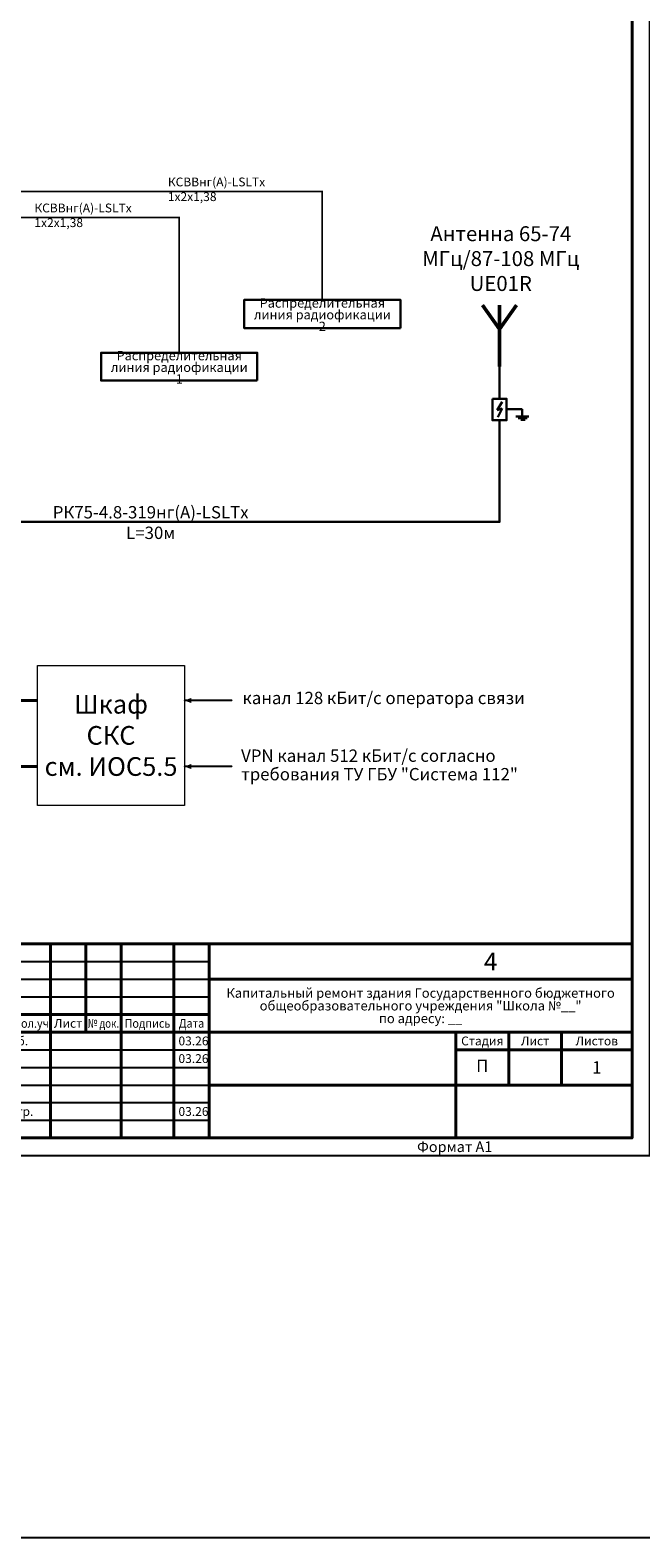
# Model space of a CAD drawing. Units: millimetres. Extents: x 960475 to 1635392, y 169295 to 248840.
# Drawn here: x 1143202 to 1160531, y 169295 to 212051 of the extents above; entities that cross this region are included whole.
import ezdxf
from ezdxf.enums import TextEntityAlignment as Align

# ---------------------------------------------------------------- set-up
doc = ezdxf.new("R2010")
doc.units = ezdxf.units.MM
doc.layers.get('Defpoints').update_dxf_attribs({"color": 30})
for name, color, linetype, lineweight in [('!_Стены по обмерам', 7, 'Continuous', 30), ('(n) Оборудование', 250, 'Continuous', 20), ('_СС Радио', 14, 'Continuous', 30), ('Shtamp', 7, 'Continuous', 35), ('Text', 7, 'Continuous', 15), ('надписи', 253, 'Continuous', 13), ('ПС_Кабель', 7, 'Continuous', 30), ('Связь', 1, 'Continuous', 30), ('СС', 5, 'Continuous', 35)]:
    doc.layers.add(name, color=color, linetype=linetype, lineweight=lineweight)
doc.layers.add('Text blocks', color=7, linetype='Continuous')
doc.styles.add('ARIAL', font='arial.ttf')
doc.styles.add('GOST 2.304', font='isocpeur.ttf')
doc.styles.add('М2', font='isocpeur.ttf', dxfattribs={"width": 0.8})
doc.styles.add('СПДС', font='isocpeur.ttf', dxfattribs={"height": 250})

# ---------------------------------------------------------------- blocks, each defined once
blk = doc.blocks.new('*U1437')
at = {"lineweight": 40}
blk.add_lwpolyline([(20, 4.92), (836, 4.92), (836, 588.92), (20, 588.92)], close=True, dxfattribs=at)
at = {"layer": 'Defpoints'}
blk.add_lwpolyline([(0, -0.08), (841, -0.08), (841, 593.92), (0, 593.92)], close=True, dxfattribs=at)
at = {"style": 'ARIAL'}
blk.add_text('Формат А1', height=3, dxfattribs=at).set_placement((796.34, 2.42), align=Align.MIDDLE_RIGHT)
blk = doc.blocks.new('Штамп')
at = {"layer": 'Shtamp', "linetype": 'Continuous', "lineweight": 40}
for p, q in [((-185, 55), (0, 55)), ((-185, 0), (-185, 55)), ((-175, 55), (-175, 30)), ((-165, 55), (-165, 0)), ((-155, 55), (-155, 30)), ((-145, 55), (-145, 0)), ((-130, 55), (-130, 0)), ((-120, 0), (-120, 54.99)), ((0, 0), (0, 55)), ((-120, 45), (0, 45)), ((-185, 35), (-120, 35)), ((-185, 30), (0, 30)), ((-50, 0), (-50, 30)), ((-50, 30), (-50, 0)), ((-35, 30), (-35, 15)), ((-20, 30), (-20, 15)), ((-50, 25), (0, 25)), ((-120, 15), (0, 15)), ((-185, 0), (0, 0)), ((-185, 0), (0, 0))]:
    blk.add_line(p, q, dxfattribs=at)
at = {"layer": 'Shtamp', "linetype": 'Continuous', "lineweight": 25}
for p, q in [((-185, 50), (-120, 50)), ((-185, 45), (-120, 45)), ((-185, 40), (-120, 40)), ((-185, 25), (-120, 25)), ((-185, 20), (-120, 20)), ((-185, 15), (-120, 15)), ((-185, 10), (-120, 10)), ((-185, 5), (-120, 5))]:
    blk.add_line(p, q, dxfattribs=at)
at = {"layer": 'Shtamp', "style": 'СПДС'}
for p in [(-128.7, 26.25), (-128.7, 21.25), (-128.7, 6.25)]:
    blk.add_text('03.26', height=2.5, dxfattribs=at).set_placement(p)
at = {"layer": 'Shtamp', "ltscale": 33.333333, "insert": (-60, 37.5), "char_height": 2.7, "width": 120, "attachment_point": 5, "line_spacing_factor": 0.8, "style": 'СПДС'}
blk.add_mtext('\\pxsm1;Капитальный ремонт здания Государственного бюджетного\\Pобщеобразовательного учреждения "Школа №{\\C1;__}" \\Pпо адресу: {\\C1;__}', dxfattribs=at)
at = {"layer": 'Shtamp', "color": 18, "ltscale": 100, "true_color": 0x000000, "char_height": 2.5, "style": 'СПДС'}
for s, insert, width, attachment_point in [('{\\C256;Изм.}', (-180, 32.5), 10, 5), ('{\\W0.9;\\C256;Кол\\T0.9;.\\T1;уч.}', (-170, 32.5), 10, 5), ('{\\C256;Лист}', (-160, 32.5), 10, 5), ('{\\W0.8;\\C256;№\\T0.75; \\T1;док.}', (-150, 32.5), 10, 5), ('{\\W0.9;\\C256;Подпись}', (-137.5, 32.5), 10, 5), ('{\\W0.9;\\C256;Дата}', (-125, 32.5), 10, 5), ('\\pxt0;{\\C256; Разраб.}', (-185, 27.5), 20, 4), ('{\\C256;Стадия}', (-42.5, 27.5), 15, 5), ('{\\C256;Лист}', (-27.5, 27.5), 15, 5), ('{\\C256;Листов}', (-10, 27.5), 15, 5), ('{\\C256; Н.контр.}', (-185, 7.5), 20, 4)]:
    blk.add_mtext(s, dxfattribs=dict(at, insert=insert, width=width, attachment_point=attachment_point))
at = {"layer": 'Shtamp', "color": 7, "ltscale": 33.333333, "insert": (-42.5, 20), "char_height": 3.5, "width": 15, "attachment_point": 5, "line_spacing_factor": 0.8, "style": 'СПДС'}
blk.add_mtext('П', dxfattribs=at)

msp = doc.modelspace()

# ---------------------------------------------------------------- hatches: boundary and pattern name
at = {"layer": 'СС', "lineweight": 25}
h = msp.add_hatch(color=253, dxfattribs=at)
h.dxf.hatch_style = 1
h.paths.add_polyline_path([(1147579.6, 193041.4), (1147779.6, 192966.4), (1147779.6, 193116.4)])
h = msp.add_hatch(color=253, dxfattribs=at)
h.dxf.hatch_style = 1
h.paths.add_polyline_path([(1147579.6, 191168.2), (1147779.6, 191093.2), (1147779.6, 191243.2)])

# ---------------------------------------------------------------- linework, layer by layer
at = {"layer": '(n) Оборудование', "color": 253, "lineweight": 30, "const_width": 0.3}
for points in [[(1147579.6, 193041.4), (1147779.6, 192966.4), (1147779.6, 193116.4), (1147579.6, 193041.4)], [(1147579.6, 191168.2), (1147779.6, 191093.2), (1147779.6, 191243.2), (1147579.6, 191168.2)]]:
    msp.add_lwpolyline(points, dxfattribs=at)
at = {"ltscale": 100}
msp.add_lwpolyline([(960475, 248839.6), (1635391.7, 248839.6), (1635391.7, 169294.7), (960475, 169294.7)], close=True, dxfattribs=at)
at = {"lineweight": 30}
for points in [[(1153707.7, 203595.6), (1149276.1, 203595.6), (1149276.1, 204403.9), (1153707.7, 204403.9)], [(1149648, 202112.9), (1145216.5, 202112.9), (1145216.5, 202900), (1149648, 202900)]]:
    msp.add_lwpolyline(points, close=True, dxfattribs=at)
at = {"color": 5, "const_width": 84}
for points in [[(1143415, 193040.6), (1143415, 193040.6), (1121403, 193033), (1121403, 200218.6)], [(1143415, 191168.2), (1143415, 191168.2), (1117456, 191168.2), (1117456, 191168.2)]]:
    msp.add_lwpolyline(points, dxfattribs=at)
at = {"color": 253}
for points in [[(1148929.3, 193041.4), (1148929.3, 193041.4), (1147579.6, 193041.4), (1147579.6, 193041.4)], [(1148929.3, 191168.2), (1148929.3, 191168.2), (1147579.6, 191168.2), (1147579.6, 191168.2)]]:
    msp.add_lwpolyline(points, dxfattribs=at)
at = {"layer": '_СС Радио', "color": 0, "lineweight": 30}
for p, q in [((1156593.2, 201513.7), (1156449.2, 201270.1)), ((1156449.2, 201270.1), (1156598.1, 201319.1)), ((1156598.1, 201319.1), (1156468.9, 201074)), ((1156722, 201301.2), (1157164.5, 201301.2)), ((1157164.5, 201094.9), (1156987.4, 201094.9)), ((1156987.4, 201094.9), (1157352.2, 201094.9)), ((1157045.8, 201051.4), (1157304.8, 201051.4)), ((1157121.7, 201004.6), (1157243.4, 201004.6)), ((1157164.5, 201301.2), (1157164.5, 201094.9))]:
    msp.add_line(p, q, dxfattribs=at)
msp.add_lwpolyline([(1156317.7, 201598.3), (1156722, 201598.3), (1156722, 200988.9), (1156317.7, 200988.9)], close=True, dxfattribs=at)
at = {"layer": 'Text blocks', "color": 32, "lineweight": 50, "true_color": 0xcd6928}
for q in [(1156040.8, 204252.9), (1157002.6, 204252.9)]:
    msp.add_line((1156521.7, 203568.7), q, dxfattribs=at)
at = {"layer": 'ПС_Кабель', "color": 32, "lineweight": 50, "true_color": 0xcd6928}
msp.add_line((1156521.7, 204252.9), (1156521.7, 202515.2), dxfattribs=at)
at = {"layer": 'ПС_Кабель', "color": 253, "lineweight": 20}
msp.add_lwpolyline([(1147579.6, 190066.9), (1143415, 190066.9), (1143415, 194036.2), (1147579.6, 194036.2)], close=True, dxfattribs=at)
at = {"layer": 'Связь', "color": 6, "ltscale": 50, "const_width": 46.6}
for points in [[(1151491.9, 204382.7), (1151491.9, 207473.4), (1132410.2, 207473.4), (1132410.2, 206081.1)], [(1147432.2, 202900), (1147432.2, 206740.9), (1133155.7, 206740.9), (1133155.7, 206081.1)]]:
    msp.add_lwpolyline(points, dxfattribs=at)
at = {"layer": 'Связь', "color": 3}
for points in [[(1156521.7, 201598.3), (1156521.7, 202515.2), (1156521.7, 202515.2)], [(1156521.7, 200988.9), (1156521.7, 198106.8), (1134343.6, 198106.8), (1134343.6, 200218.6)]]:
    msp.add_lwpolyline(points, dxfattribs=at)

# ---------------------------------------------------------------- block references
at = {"layer": '!_Стены по обмерам', "xscale": 100, "yscale": 100, "zscale": 100}
msp.add_blockref('Штамп', (1160280.8, 180635.9), dxfattribs=at)
at = {"color": 7, "lineweight": 20, "ltscale": 34, "xscale": 100, "yscale": 100, "zscale": 100}
msp.add_blockref('*U1437', (1076680.8, 180143.6), dxfattribs=at)

# ---------------------------------------------------------------- texts
at = {"attachment_point": 1, "style": 'СПДС'}
for s, insert, char_height, width in [('КСВВнг(A)-LSLTx 1х2х1,38', (1147109.3, 207870.6), 250, 4160.625), ('КСВВнг(A)-LSLTx 1х2х1,38', (1143322, 207132.9), 250, 4160.625), ('\\pxqc;РК75-4.8-319нг(А)-LSLTx\\PL=30м', (1143215.3, 198554.1), 350, 6812.344)]:
    msp.add_mtext(s, dxfattribs=dict(at, insert=insert, char_height=char_height, width=width))
at = {"transparency": 33554687, "insert": (1156555.7, 205517.5), "char_height": 423.702, "width": 6278.327, "attachment_point": 5, "style": 'GOST 2.304'}
msp.add_mtext('Антенна 65-74 МГц/87-108 МГц\\PUE01R', dxfattribs=at)
at = {"color": 253, "char_height": 350, "width": 10034.075, "attachment_point": 4, "line_spacing_factor": 0.9, "style": 'GOST 2.304'}
for s, insert in [('канал 128 кБит/с оператора связи', (1149228, 193067)), ('VPN канал 512 кБит/с согласно требования ТУ ГБУ "Система 112"', (1149188.6, 191168.2))]:
    msp.add_mtext(s, dxfattribs=dict(at, insert=insert))
at = {"layer": 'Text', "ltscale": 3, "char_height": 264.813, "width": 3963.793, "attachment_point": 4, "line_spacing_factor": 0.75, "style": 'GOST 2.304'}
for s, insert in [('\\pxqc;Распределительная линия радиофикации 2', (1149510.8, 203981.8)), ('\\pxqc;Распределительная линия радиофикации 1', (1145451.1, 202489.8))]:
    msp.add_mtext(s, dxfattribs=dict(at, insert=insert))
at = {"layer": 'надписи', "color": 0, "lineweight": 20, "attachment_point": 5, "style": 'М2'}
for s, insert, char_height, width in [('\\pxqc;{\\W1;\\C7;                          4}', (1154280.8, 185635.9), 500, 12000.004), ('\\pxqc;{\\W1;\\C7;1}', (1159280.8, 182635.9), 350, 2000.001)]:
    msp.add_mtext(s, dxfattribs=dict(at, insert=insert, char_height=char_height, width=width))
at = {"layer": 'ПС_Кабель', "color": 253, "insert": (1145497.3, 192051.5), "char_height": 529.63, "width": 4164.591, "attachment_point": 5, "style": 'GOST 2.304'}
msp.add_mtext('\\pxqc;Шкаф\\PСКС\\Pсм. ИОС5.5', dxfattribs=at)

doc.saveas('drawing.dxf')
